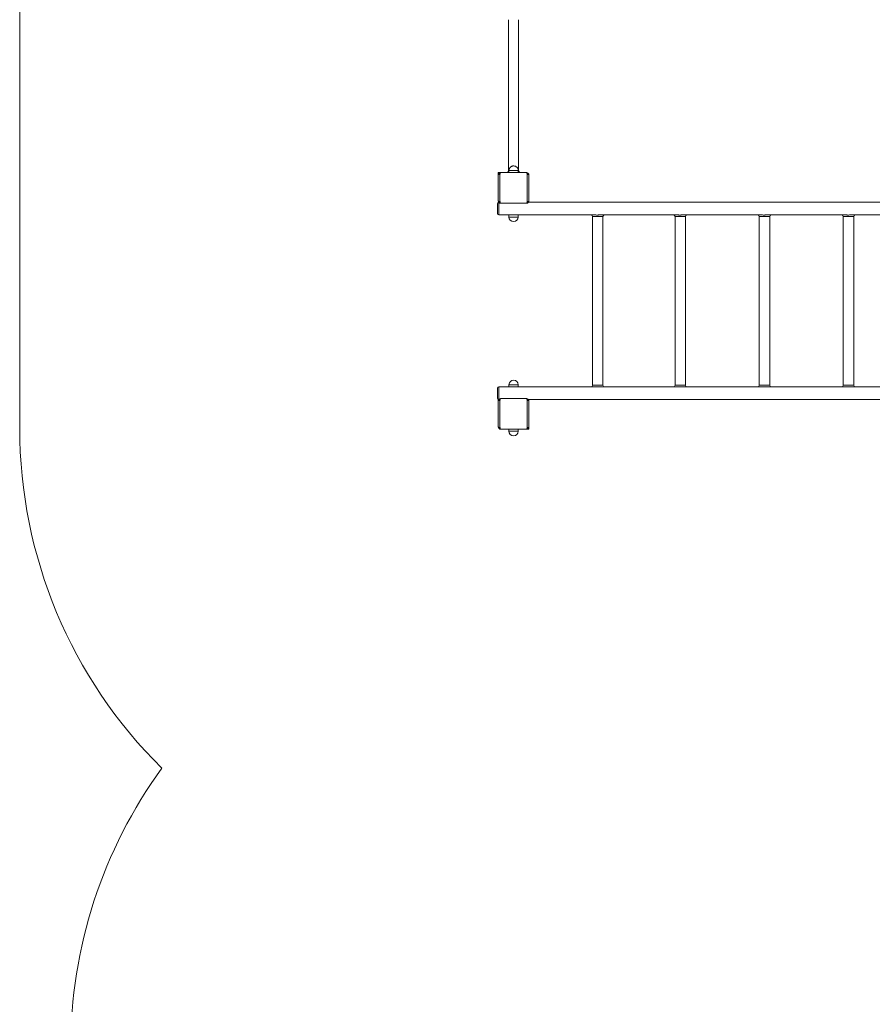
# Model space of a CAD drawing. Units: millimetres. Extents: x 257 to 8267, y 339 to 11229.
# Drawn here: x 257 to 2936, y 5819 to 8913 of the extents above; entities that cross this region are included whole.
import ezdxf

# ---------------------------------------------------------------- set-up
doc = ezdxf.new("R2010")
doc.units = ezdxf.units.MM

msp = doc.modelspace()

# ---------------------------------------------------------------- linework, layer by layer
at = {"color": 0, "linetype": 'Continuous', "lineweight": 0}
for p, q in [((257.2, 7629.3), (257.2, 9279.3)), ((1793.1, 8438.3), (1793.1, 8912.8)), ((1825.1, 8438.3), (1825.1, 8912.8)), ((1761.1, 8432.3), (1761.1, 8425.7)), ((1789.1, 8432.3), (1761.1, 8432.3)), ((1761.1, 8342.8), (1761.1, 8425.7)), ((1766.2, 8426.6), (1762.9, 8429.9)), ((1766.2, 8426.6), (1766.2, 8341.9)), ((1767.7, 8432.3), (1850.6, 8432.3)), ((1789.1, 8432.3), (1789.1, 8432.3)), ((1789.1, 8432.3), (1789.1, 8432.3)), ((1789.1, 8432.3), (1789.1, 8432.3)), ((1789.1, 8432.3), (1789.1, 8432.3)), ((1789.1, 8432.3), (1789.1, 8432.3)), ((1792.1, 8432.3), (1826.1, 8432.3)), ((1792.1, 8432.3), (1792.1, 8432.3)), ((1794.6, 8438.9), (1794.5, 8432.4)), ((1809, 8432.3), (1794.5, 8432.4)), ((1823.7, 8438.8), (1823.7, 8432.3)), ((1826.1, 8432.3), (1826.1, 8432.3)), ((1839.1, 8432.3), (1829.1, 8432.3)), ((1829.1, 8432.3), (1829.1, 8432.3)), ((1839.1, 8432.3), (1839.1, 8432.3)), ((1851.5, 8427.2), (1854.8, 8430.5)), ((1852.1, 8341.9), (1852.1, 8426.6)), ((1857.1, 8425.7), (1857.1, 8342.8)), ((1758.2, 8303.9), (1758.2, 8334.6)), ((1762.9, 8338.6), (1766.2, 8341.9)), ((1762.9, 8299.3), (1762.9, 8338.6)), ((1762.9, 8338.6), (1762.9, 8299.3)), ((1766.7, 8341.3), (1763.5, 8338)), ((1850.6, 8336.3), (1767.7, 8336.3)), ((1854.8, 8338), (1851.5, 8341.3)), ((1852.1, 8341.9), (1855.4, 8338.6)), ((1856, 8339.3), (4559.3, 8339.3)), ((1857.1, 8339.3), (1857.1, 8342.8)), ((2064.3, 8299.3), (1762.9, 8299.3)), ((1794.5, 8292.8), (1794.5, 8299.3)), ((1794.5, 8292.8), (1823.7, 8292.6)), ((1794.6, 8299.3), (1823.7, 8299.1)), ((1809.1, 8299.3), (1809.2, 8299.3)), ((1809.2, 8299.3), (1823.7, 8299.1)), ((1823.7, 8292.6), (1823.7, 8299.1)), ((2072.4, 8294.3), (2057, 8294.3)), ((2057, 8294.3), (2057, 7764.3)), ((2090, 8294.3), (2072.4, 8294.3)), ((2323.6, 8299.3), (2080, 8299.3)), ((2090, 8294.3), (2090, 7764.3)), ((2331.7, 8294.3), (2316.4, 8294.3)), ((2316.4, 8294.3), (2316.4, 7764.3)), ((2349.4, 8294.3), (2331.7, 8294.3)), ((2588, 8299.3), (2339.4, 8299.3)), ((2349.4, 8294.3), (2349.4, 7764.3)), ((2596.1, 8294.3), (2580.8, 8294.3)), ((2580.8, 8294.3), (2580.8, 7764.3)), ((2613.8, 8294.3), (2596.1, 8294.3)), ((2852.4, 8299.3), (2603.8, 8299.3)), ((2613.8, 8294.3), (2613.8, 7764.3)), ((2860.5, 8294.3), (2845.1, 8294.3)), ((2845.1, 8294.3), (2845.1, 7764.3)), ((2878.1, 8294.3), (2860.5, 8294.3)), ((3116.8, 8299.3), (2868.1, 8299.3)), ((2878.1, 8294.3), (2878.1, 7764.3)), ((1808.9, 8278.3), (1809.1, 8278.3)), ((1794.6, 7765.9), (1794.5, 7759.4)), ((1823.7, 7765.8), (1794.6, 7765.9)), ((1809.3, 7780.3), (1809.2, 7780.3)), ((1823.7, 7765.8), (1823.7, 7759.3)), ((1758.2, 7723.9), (1758.2, 7754.6)), ((1762.9, 7759.3), (2064.3, 7759.3)), ((1762.9, 7719.9), (1762.9, 7759.3)), ((1762.9, 7759.3), (1762.9, 7719.9)), ((1823.6, 7759.3), (1794.5, 7759.4)), ((1809, 7759.3), (1794.5, 7759.4)), ((1809.1, 7759.3), (1809, 7759.3)), ((2057, 7764.3), (2072.4, 7764.3)), ((2072.4, 7764.3), (2090, 7764.3)), ((2080, 7759.3), (2323.6, 7759.3)), ((2316.4, 7764.3), (2331.7, 7764.3)), ((2331.7, 7764.3), (2349.4, 7764.3)), ((2339.4, 7759.3), (2588, 7759.3)), ((2580.8, 7764.3), (2596.1, 7764.3)), ((2596.1, 7764.3), (2613.8, 7764.3)), ((2603.8, 7759.3), (2852.4, 7759.3)), ((2845.1, 7764.3), (2860.5, 7764.3)), ((2860.5, 7764.3), (2878.1, 7764.3)), ((2868.1, 7759.3), (3116.8, 7759.3)), ((1761.1, 7719.6), (1761.1, 7715.7)), ((1761.1, 7632.8), (1761.1, 7715.7)), ((1766.2, 7716.6), (1762.9, 7719.9)), ((1766.2, 7716.6), (1766.2, 7631.9)), ((1767.7, 7722.3), (1850.6, 7722.3)), ((1851.5, 7717.2), (1854.8, 7720.5)), ((1852.1, 7631.9), (1852.1, 7716.6)), ((4559.3, 7719.3), (1856, 7719.3)), ((1857.1, 7715.7), (1857.1, 7632.8)), ((1762.9, 7628.6), (1766.2, 7631.9)), ((1766.7, 7631.3), (1763.5, 7628)), ((1850.6, 7626.3), (1767.7, 7626.3)), ((1794.5, 7619.9), (1794.5, 7626.3)), ((1794.5, 7619.9), (1823.7, 7619.7)), ((1810.8, 7626.3), (1823.7, 7626.2)), ((1817.3, 7626.3), (1823.7, 7626.2)), ((1823.7, 7619.7), (1823.7, 7626.2)), ((1850.9, 7626.3), (1857.1, 7626.3)), ((1854.8, 7628), (1851.5, 7631.3)), ((1852.1, 7631.9), (1855.4, 7628.6)), ((1857.1, 7626.3), (1857.1, 7632.8)), ((1808.9, 7605.4), (1809.1, 7605.4))]:
    msp.add_line(p, q, dxfattribs=at)
for centre, radius, start, end in [((1767.1, 8425.7), 6, 135.3868, 180), ((1809.1, 8384.3), 65, 134.6132, 135.3868), ((1767.7, 8426.3), 6, 90, 134.6132), ((1809.1, 8384.3), 60.4, 134.6132, 135.3868), ((1850.6, 8426.3), 6, 45.3868, 90), ((1809.1, 8384.3), 60.4, 44.6132, 45.3868), ((1809.1, 8384.3), 65, 44.6132, 45.3868), ((1851.1, 8425.7), 6, 0, 44.6132), ((1767.1, 8342.8), 6, 180, 224.6132), ((1809.1, 8384.3), 65, 224.6132, 225.3868), ((1767.7, 8342.3), 6, 225.3868, 270), ((1809.1, 8384.3), 60.4, 224.6132, 225.3868), ((1850.6, 8342.3), 6, 270, 314.6132), ((1809.1, 8384.3), 60.4, 314.6132, 315.3868), ((1809.1, 8384.3), 65, 314.6132, 315.3868), ((1851.1, 8342.8), 6, 315.3868, 0), ((1809, 8292.8), 14.5, 180, 269.6711), ((1809.2, 8292.8), 14.5, 269.6711, 359.3423), ((2052, 8294.3), 5, 0, 90), ((2095, 8294.3), 5, 90, 180), ((2311.4, 8294.3), 5, 0, 90), ((2354.4, 8294.3), 5, 90, 180), ((2575.8, 8294.3), 5, 0, 90), ((2618.8, 8294.3), 5, 90, 180), ((2840.1, 8294.3), 5, 0, 90), ((2883.1, 8294.3), 5, 90, 180), ((1809.1, 7765.8), 14.5, 89.6711, 179.3423), ((1809.2, 7765.8), 14.5, 0, 89.6711), ((2052, 7764.3), 5, 270, 0), ((2095, 7764.3), 5, 180, 270), ((2311.4, 7764.3), 5, 270, 0), ((2354.4, 7764.3), 5, 180, 270), ((2575.8, 7764.3), 5, 270, 0), ((2618.8, 7764.3), 5, 180, 270), ((2840.1, 7764.3), 5, 270, 0), ((2883.1, 7764.3), 5, 180, 270), ((1767.1, 7715.7), 6, 135.3868, 180), ((1809.1, 7674.3), 65, 134.6132, 135.3868), ((1767.7, 7716.3), 6, 90, 134.6132), ((1809.1, 7674.3), 60.4, 134.6132, 135.3868), ((1850.6, 7716.3), 6, 45.3868, 90), ((1809.1, 7674.3), 60.4, 44.6132, 45.3868), ((1809.1, 7674.3), 65, 44.6132, 45.3868), ((1851.1, 7715.7), 6, 0, 44.6132), ((1757.2, 7629.3), 1500, 179.9999, 225.3972), ((1767.1, 7632.8), 6, 180, 224.6132), ((1809.1, 7674.3), 65, 224.6132, 225.3868), ((1767.7, 7632.3), 6, 225.3868, 270), ((1809.1, 7674.3), 60.4, 224.6132, 225.3868), ((1809, 7619.9), 14.5, 180, 269.6711), ((1809.2, 7619.9), 14.5, 269.6711, 359.3423), ((1850.6, 7632.3), 6, 270, 314.6132), ((1809.1, 7674.3), 60.4, 314.6132, 315.3868), ((1809.1, 7674.3), 65, 314.6132, 315.3868), ((1851.1, 7632.8), 6, 315.3868, 0), ((1917.2, 5679.3), 1500, 143.9842, 180)]:
    msp.add_arc(centre, radius, start, end, dxfattribs=at)
for centre, major_axis, ratio, start_param, end_param in [((1767.1, 8425.7), (6, 0), 0.160188, 1.731758, 3.141593), ((1767.7, 8426.3), (0, 6), 0.160188, 0, 1.409835), ((1809.1, 8438.3), (-16, 0), 0.000018, -0.428777, 0), ((1809.1, 8438.3), (16, 0), 0.000018, 0, 0.418136), ((1850.6, 8426.3), (0, -6), 0.160188, 1.731758, 3.141593), ((1851.1, 8425.7), (6, 0), 0.160188, 0, 1.409835), ((1767.1, 8342.8), (-6, 0), 0.160188, 0, 1.409835), ((1767.7, 8342.3), (0, 6), 0.160188, 1.731758, 3.141593), ((1850.6, 8342.3), (0, -6), 0.160188, 0, 1.409835), ((1851.1, 8342.8), (-6, 0), 0.160188, 1.731758, 3.141593), ((1763.2, 8304.3), (3.66, 3.66), 0.933479, -3.892599, -2.390586), ((1763.2, 7724.3), (3.66, 3.66), 0.933479, -3.892599, -2.498929), ((1767.1, 7715.7), (6, 0), 0.160188, 1.731758, 3.141593), ((1767.7, 7716.3), (0, 6), 0.160188, 0, 1.409835), ((1850.6, 7716.3), (0, -6), 0.160188, 1.731758, 3.141593), ((1851.1, 7715.7), (6, 0), 0.160188, 0, 1.409835), ((1767.1, 7632.8), (-6, 0), 0.160188, 0, 1.409835), ((1767.7, 7632.3), (0, 6), 0.160188, 1.731758, 3.141593), ((1850.6, 7632.3), (0, -6), 0.160188, 0, 1.409835), ((1851.1, 7632.8), (-6, 0), 0.160188, 1.731758, 3.141593)]:
    msp.add_ellipse(centre, major_axis=major_axis, ratio=ratio, start_param=start_param, end_param=end_param, dxfattribs=at)
at = {"color": 0, "linetype": 'Continuous', "lineweight": 0, "extrusion": (2.21981e-16, -2.59676e-16, -1)}
for centre, major_axis, start_param, end_param in [((1792.1, 8432.3), (-3, 0), 0.000021, 1.570818), ((1826.1, 8432.3), (3, 0), -1.570775, 0)]:
    msp.add_ellipse(centre, major_axis=major_axis, ratio=0.000018, start_param=start_param, end_param=end_param, dxfattribs=at)
at = {"color": 0, "linetype": 'Continuous', "lineweight": 0, "extrusion": (4.44219e-16, 3.86946e-14, -1)}
msp.add_ellipse((1809.1, 8432.4), major_axis=(-14.6, 0.1), ratio=0.00004, start_param=-0.006915, end_param=2.989506, dxfattribs=at)
at = {"color": 0, "linetype": 'Continuous', "lineweight": 0, "extrusion": (2.21966e-16, -2.54823e-18, -1)}
msp.add_ellipse((1809.2, 8438.9), major_axis=(-14.6, 0.1), ratio=0.00004, start_param=0, end_param=3.141592, dxfattribs=at)
at = {"color": 0, "linetype": 'Continuous', "lineweight": 0, "extrusion": (-3.40539e-15, -6.37912e-13, -1)}
msp.add_ellipse((1809.1, 8432.3), major_axis=(-0.121, 0.001), ratio=0.00004, start_param=-1.008639, end_param=1.022469, dxfattribs=at)
at = {"color": 0, "linetype": 'Continuous', "lineweight": 0, "extrusion": (2.22571e-16, 1.5297e-17, -1)}
for centre, end_param in [((1763.2, 8334.3), -2.498929), ((1763.2, 7754.3), -2.390586)]:
    msp.add_ellipse(centre, major_axis=(3.66, -3.66), ratio=0.933479, start_param=-3.892599, end_param=end_param, dxfattribs=at)
at = {"color": 0, "linetype": 'Continuous', "lineweight": 0}
for points, knots in [([(1794.6, 8438.9), (1794.6, 8440.1), (1794.7, 8441.2), (1795.3, 8443.4), (1795.7, 8444.5), (1796.8, 8446.5), (1797.4, 8447.5), (1798.9, 8449.2), (1799.8, 8449.9), (1801.6, 8451.3), (1802.6, 8451.8), (1804.8, 8452.7), (1805.9, 8453), (1807.7, 8453.2), (1808.5, 8453.3), (1809.2, 8453.3)], [0, 0, 0, 0, 3.423948, 3.423948, 6.831636, 6.831636, 10.239479, 10.239479, 13.64732, 13.64732, 17.055161, 17.055161, 20.463003, 20.463003, 22.726776, 22.726776, 22.726776, 22.726776]), ([(1809.2, 8453.3), (1810, 8453.3), (1810.8, 8453.2), (1812.6, 8452.9), (1813.7, 8452.6), (1815.8, 8451.7), (1816.8, 8451.2), (1818.7, 8449.8), (1819.5, 8449.1), (1821, 8447.3), (1821.6, 8446.4), (1822.7, 8444.4), (1823.1, 8443.3), (1823.6, 8441.1), (1823.7, 8439.9), (1823.7, 8438.8)], [0, 0, 0, 0, 2.263773, 2.263773, 5.671614, 5.671614, 9.079456, 9.079456, 12.487297, 12.487297, 15.895139, 15.895139, 19.302827, 19.302827, 22.726776, 22.726776, 22.726776, 22.726776]), ([(1789.1, 8432.6), (1789.7, 8432.8), (1790.3, 8433.1), (1791.3, 8433.9), (1791.8, 8434.4), (1792.5, 8435.5), (1792.7, 8436.1), (1793.1, 8437.2), (1793.1, 8437.7), (1793.1, 8438.3)], [0, 0, 0, 0, 1.945738, 1.945738, 3.856335, 3.856335, 5.768197, 5.768197, 7.356109, 7.356109, 7.356109, 7.356109]), ([(1789.1, 8432.3), (1789.1, 8432.3), (1789.1, 8432.3), (1789.1, 8432.3), (1789.1, 8432.3), (1789.1, 8432.4), (1789.1, 8432.5), (1789.1, 8432.6), (1789.1, 8432.6), (1789.1, 8432.6), (1789.1, 8432.6), (1789.1, 8432.6), (1789.1, 8432.6), (1789.1, 8432.6), (1789.1, 8432.6), (1789.1, 8432.6), (1789.1, 8432.5), (1789.1, 8432.4), (1789.1, 8432.3), (1789.1, 8432.3), (1789.1, 8432.3), (1789.1, 8432.3), (1789.1, 8432.3)], [76.047001, 76.047001, 76.047001, 76.047001, 77.365166, 77.365166, 78.683332, 78.683332, 81.665831, 81.665831, 83.15708, 83.15708, 84.648329, 84.648329, 84.648329, 86.139579, 86.139579, 87.630828, 87.630828, 90.613327, 90.613327, 91.931493, 91.931493, 93.249658, 93.249658, 93.249658, 93.249658]), ([(1825.1, 8438.3), (1825.1, 8437.6), (1825.2, 8437), (1825.6, 8435.7), (1825.9, 8435.2), (1826.7, 8434.1), (1827.2, 8433.7), (1828.1, 8433), (1828.6, 8432.8), (1829.1, 8432.6)], [0, 0, 0, 0, 1.945748, 1.945748, 3.856348, 3.856348, 5.76821, 5.76821, 7.356109, 7.356109, 7.356109, 7.356109]), ([(1829.1, 8432.6), (1829.1, 8432.6), (1829.1, 8432.6), (1829.1, 8432.6), (1829.1, 8432.6), (1829.1, 8432.5), (1829.1, 8432.4), (1829.1, 8432.3), (1829.1, 8432.3), (1829.1, 8432.3), (1829.1, 8432.3), (1829.1, 8432.3)], [76.314592, 76.314592, 76.314592, 76.314592, 77.804383, 77.804383, 79.295632, 79.295632, 82.278131, 82.278131, 83.596297, 83.596297, 84.649942, 84.649942, 84.649942, 84.649942]), ([(2064.3, 8299.3), (2064.6, 8299.3), (2065, 8299.3), (2065.9, 8299.2), (2066.3, 8299.2), (2067.5, 8299.2), (2068.4, 8299.1), (2069.9, 8299.1), (2070.3, 8299.1), (2071.2, 8299), (2071.7, 8299), (2072.1, 8299), (2072.6, 8299), (2073, 8299), (2073.9, 8299.1), (2074.4, 8299.1), (2075.8, 8299.1), (2076.7, 8299.2), (2078, 8299.2), (2078.4, 8299.2), (2079.2, 8299.3), (2079.6, 8299.3), (2080, 8299.3)], [66.767914, 66.767914, 66.767914, 66.767914, 67.890874, 67.890874, 69.013834, 69.013834, 71.591598, 71.591598, 72.88048, 72.88048, 74.169361, 74.169361, 74.169361, 75.458243, 75.458243, 76.747125, 76.747125, 79.324888, 79.324888, 80.447848, 80.447848, 81.570809, 81.570809, 81.570809, 81.570809]), ([(2323.6, 8299.3), (2324, 8299.3), (2324.4, 8299.3), (2325.2, 8299.2), (2325.7, 8299.2), (2326.9, 8299.2), (2327.8, 8299.1), (2329.2, 8299.1), (2329.7, 8299.1), (2330.6, 8299), (2331.1, 8299), (2331.5, 8299), (2331.9, 8299), (2332.4, 8299), (2333.3, 8299.1), (2333.8, 8299.1), (2335.2, 8299.1), (2336.1, 8299.2), (2337.4, 8299.2), (2337.8, 8299.2), (2338.6, 8299.3), (2339, 8299.3), (2339.4, 8299.3)], [66.821597, 66.821597, 66.821597, 66.821597, 67.944557, 67.944557, 69.067517, 69.067517, 71.64528, 71.64528, 72.934162, 72.934162, 74.223044, 74.223044, 74.223044, 75.511926, 75.511926, 76.800807, 76.800807, 79.378571, 79.378571, 80.501531, 80.501531, 81.624491, 81.624491, 81.624491, 81.624491]), ([(2588, 8299.3), (2588.4, 8299.3), (2588.8, 8299.3), (2589.6, 8299.2), (2590, 8299.2), (2591.3, 8299.2), (2592.2, 8299.1), (2593.6, 8299.1), (2594.1, 8299.1), (2595, 8299), (2595.5, 8299), (2595.9, 8299), (2596.3, 8299), (2596.8, 8299), (2597.7, 8299.1), (2598.2, 8299.1), (2599.6, 8299.1), (2600.5, 8299.2), (2601.7, 8299.2), (2602.1, 8299.2), (2603, 8299.3), (2603.4, 8299.3), (2603.8, 8299.3)], [66.821597, 66.821597, 66.821597, 66.821597, 67.944557, 67.944557, 69.067517, 69.067517, 71.64528, 71.64528, 72.934162, 72.934162, 74.223044, 74.223044, 74.223044, 75.511926, 75.511926, 76.800807, 76.800807, 79.378571, 79.378571, 80.501531, 80.501531, 81.624491, 81.624491, 81.624491, 81.624491]), ([(2852.4, 8299.3), (2852.8, 8299.3), (2853.2, 8299.3), (2854, 8299.2), (2854.4, 8299.2), (2855.6, 8299.2), (2856.6, 8299.1), (2858, 8299.1), (2858.5, 8299.1), (2859.4, 8299), (2859.8, 8299), (2860.3, 8299), (2860.7, 8299), (2861.1, 8299), (2862.1, 8299.1), (2862.5, 8299.1), (2863.9, 8299.1), (2864.9, 8299.2), (2866.1, 8299.2), (2866.5, 8299.2), (2867.3, 8299.3), (2867.8, 8299.3), (2868.1, 8299.3)], [66.821597, 66.821597, 66.821597, 66.821597, 67.944557, 67.944557, 69.067517, 69.067517, 71.64528, 71.64528, 72.934162, 72.934162, 74.223044, 74.223044, 74.223044, 75.511926, 75.511926, 76.800807, 76.800807, 79.378571, 79.378571, 80.501531, 80.501531, 81.624491, 81.624491, 81.624491, 81.624491]), ([(2080, 7759.3), (2079.6, 7759.3), (2079.2, 7759.3), (2078.4, 7759.3), (2078, 7759.3), (2076.7, 7759.4), (2075.8, 7759.4), (2074.4, 7759.5), (2073.9, 7759.5), (2073, 7759.5), (2072.6, 7759.5), (2071.7, 7759.5), (2071.2, 7759.5), (2070.3, 7759.5), (2069.9, 7759.5), (2068.4, 7759.4), (2067.5, 7759.4), (2066.3, 7759.3), (2065.9, 7759.3), (2065, 7759.3), (2064.6, 7759.3), (2064.3, 7759.3)], [29.683233, 29.683233, 29.683233, 29.683233, 30.806194, 30.806194, 31.929154, 31.929154, 34.506917, 34.506917, 35.795799, 35.795799, 37.084681, 37.084681, 38.373562, 38.373562, 39.662444, 39.662444, 42.240207, 42.240207, 43.363168, 43.363168, 44.486128, 44.486128, 44.486128, 44.486128]), ([(2339.4, 7759.3), (2339, 7759.3), (2338.6, 7759.3), (2337.8, 7759.3), (2337.4, 7759.3), (2336.1, 7759.4), (2335.2, 7759.4), (2333.8, 7759.5), (2333.3, 7759.5), (2332.4, 7759.5), (2331.9, 7759.5), (2331.1, 7759.5), (2330.6, 7759.5), (2329.7, 7759.5), (2329.2, 7759.5), (2327.8, 7759.4), (2326.9, 7759.4), (2325.7, 7759.3), (2325.2, 7759.3), (2324.4, 7759.3), (2324, 7759.3), (2323.6, 7759.3)], [29.710075, 29.710075, 29.710075, 29.710075, 30.833035, 30.833035, 31.955995, 31.955995, 34.533759, 34.533759, 35.82264, 35.82264, 37.111522, 37.111522, 38.400404, 38.400404, 39.689285, 39.689285, 42.267049, 42.267049, 43.390009, 43.390009, 44.512969, 44.512969, 44.512969, 44.512969]), ([(2603.8, 7759.3), (2603.4, 7759.3), (2603, 7759.3), (2602.1, 7759.3), (2601.7, 7759.3), (2600.5, 7759.4), (2599.6, 7759.4), (2598.2, 7759.5), (2597.7, 7759.5), (2596.8, 7759.5), (2596.3, 7759.5), (2595.5, 7759.5), (2595, 7759.5), (2594.1, 7759.5), (2593.6, 7759.5), (2592.2, 7759.4), (2591.3, 7759.4), (2590, 7759.3), (2589.6, 7759.3), (2588.8, 7759.3), (2588.4, 7759.3), (2588, 7759.3)], [29.710075, 29.710075, 29.710075, 29.710075, 30.833035, 30.833035, 31.955995, 31.955995, 34.533759, 34.533759, 35.82264, 35.82264, 37.111522, 37.111522, 38.400404, 38.400404, 39.689285, 39.689285, 42.267049, 42.267049, 43.390009, 43.390009, 44.512969, 44.512969, 44.512969, 44.512969]), ([(2868.1, 7759.3), (2867.8, 7759.3), (2867.3, 7759.3), (2866.5, 7759.3), (2866.1, 7759.3), (2864.9, 7759.4), (2863.9, 7759.4), (2862.5, 7759.5), (2862.1, 7759.5), (2861.1, 7759.5), (2860.7, 7759.5), (2859.8, 7759.5), (2859.4, 7759.5), (2858.5, 7759.5), (2858, 7759.5), (2856.6, 7759.4), (2855.6, 7759.4), (2854.4, 7759.3), (2854, 7759.3), (2853.2, 7759.3), (2852.8, 7759.3), (2852.4, 7759.3)], [29.710075, 29.710075, 29.710075, 29.710075, 30.833035, 30.833035, 31.955995, 31.955995, 34.533759, 34.533759, 35.82264, 35.82264, 37.111522, 37.111522, 38.400404, 38.400404, 39.689285, 39.689285, 42.267049, 42.267049, 43.390009, 43.390009, 44.512969, 44.512969, 44.512969, 44.512969])]:
    msp.add_open_spline(points, degree=3, knots=knots, dxfattribs=at)

doc.saveas('drawing.dxf')
